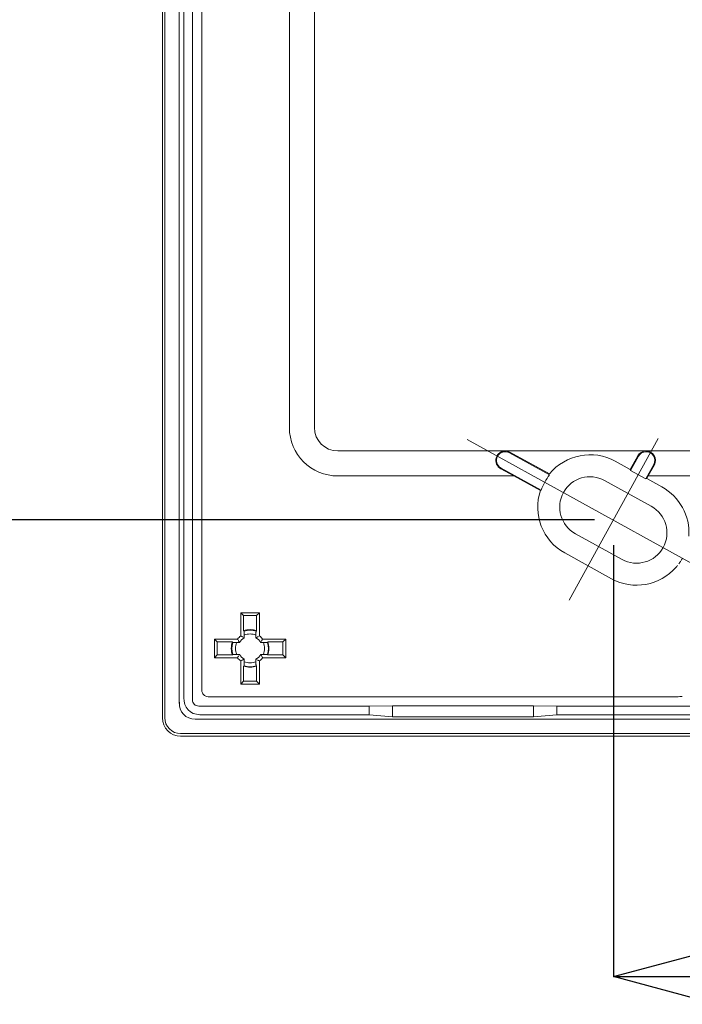
# Model space of a CAD drawing. Units: millimetres. Extents: x 314243 to 336823, y 34263 to 59343.
# Drawn here: x 319045 to 322246, y 43959 to 48712 of the extents above; entities that cross this region are included whole.
import ezdxf

# ---------------------------------------------------------------- set-up
doc = ezdxf.new("R2010")
doc.units = ezdxf.units.MM
doc.layers.add('電気錠制御盤\u3000（株）アート', color=40, linetype='Continuous')
doc.styles.get("Standard").update_dxf_attribs({"font": 'txt.shx', "bigfont": 'extfont2.shx'})
doc.dimstyles.get("Standard").update_dxf_attribs({"dimtxt": 0.18, "dimasz": 0.18, "dimexe": 0.18, "dimexo": 0.0625, "dimgap": 0.09, "dimtad": 0, "dimtih": 1, "dimtoh": 1, "dimdec": 4, "dimzin": 0, "dimdsep": 46, "dimtxsty": 'Standard', "dimcen": 0.09, "dimadec": 0, "dimazin": 0, "dimtfac": 1, "dimtdec": 4, "dimtofl": 0, "dimtmove": 0, "dimatfit": 3, "dimfxl": 1, "dimtolj": 1, "dimtzin": 0, "dimarcsym": 0})

# ---------------------------------------------------------------- blocks, each defined once
blk = doc.blocks.new('_OPEN30')
at = {"color": 0, "linetype": 'ByBlock'}
for p, q in [((-1, 0.267949), (0, 0)), ((0, 0), (-1, -0.267949)), ((0, 0), (-1, 0))]:
    blk.add_line(p, q, dxfattribs=at)
blk = doc.blocks.new('*D967')
at = {"layer": 'DEFPOINTS', "color": 0, "linetype": 'Continuous'}
for p in [(321791.7, 51349), (318827.2, 46297.3), (321821.9, 46297.3)]:
    blk.add_point(p, dxfattribs=at)
at = {"layer": '電気錠制御盤\u3000（株）アート', "color": 0, "linetype": 'Continuous', "lineweight": -2}
for p, q in [((321791.6, 51349), (318827, 51349)), ((318827.2, 50849), (318827.2, 46797.3)), ((321821.9, 46297.3), (318827, 46297.3))]:
    blk.add_line(p, q, dxfattribs=at)
at = {"layer": '電気錠制御盤\u3000（株）アート', "color": 0, "linetype": 'Continuous', "lineweight": -2, "xscale": 500, "yscale": 500, "zscale": 500}
for p, rotation in [((318827.2, 51349), 90), ((318827.2, 46297.3), 270)]:
    blk.add_blockref('_OPEN30', p, dxfattribs=dict(at, rotation=rotation))
at = {"layer": '電気錠制御盤\u3000（株）アート', "color": 0, "linetype": 'Continuous', "lineweight": 13, "insert": (318577.2, 48823.2), "char_height": 400, "attachment_point": 5, "rotation": 90}
blk.add_mtext('\\A1;83.5', dxfattribs=at)
blk = doc.blocks.new('*D962')
at = {"layer": 'DEFPOINTS', "color": 0, "linetype": 'Continuous'}
for p in [(321912.7, 46176.3), (324695.7, 46176.3), (324695.7, 44093.2)]:
    blk.add_point(p, dxfattribs=at)
at = {"layer": '電気錠制御盤\u3000（株）アート', "color": 0, "linetype": 'Continuous', "lineweight": -2}
for p, q in [((321912.7, 46176.2), (321912.7, 44093)), ((324695.7, 46176.2), (324695.7, 44093)), ((322412.7, 44093.2), (324195.7, 44093.2))]:
    blk.add_line(p, q, dxfattribs=at)
at = {"layer": '電気錠制御盤\u3000（株）アート', "color": 0, "linetype": 'Continuous', "lineweight": -2, "xscale": 500, "yscale": 500, "zscale": 500, "rotation": 180}
blk.add_blockref('_OPEN30', (321912.7, 44093.2), dxfattribs=at)
at = {"layer": '電気錠制御盤\u3000（株）アート', "color": 0, "linetype": 'Continuous', "lineweight": -2, "xscale": 500, "yscale": 500, "zscale": 500}
blk.add_blockref('_OPEN30', (324695.7, 44093.2), dxfattribs=at)
at = {"layer": '電気錠制御盤\u3000（株）アート', "color": 0, "linetype": 'Continuous', "lineweight": 13, "insert": (323304.2, 44343.2), "char_height": 400, "attachment_point": 5}
blk.add_mtext('\\A1;46', dxfattribs=at)

msp = doc.modelspace()

# ---------------------------------------------------------------- linework, layer by layer
at = {"layer": '電気錠制御盤\u3000（株）アート', "color": 7, "linetype": 'Continuous', "lineweight": 13}
for p, q in [((319734.67316, 52304.93831), (319734.67316, 45341.38853)), ((319745.98428, 52304.93831), (319745.98428, 45341.38853)), ((319816.4284, 52234.15883), (319816.4284, 45412.16801)), ((319838.44871, 52212.13852), (319838.44871, 45434.18832)), ((319879.93509, 52217.19289), (319879.93509, 45429.13395)), ((319925.2757, 52171.85228), (319925.2757, 45474.47456)), ((320348.0265, 50902.85096), (320348.0265, 46743.47587)), ((320468.59987, 46743.47587), (320468.59987, 48823.16342)), ((321206.49147, 46686.32264), (322292.59037, 46087.99271)), ((321699.34043, 45910.04315), (322129.45704, 46690.79829)), ((321393.38746, 46630.4027), (320581.67305, 46630.4027)), ((321393.38746, 46630.4027), (321393.38746, 46630.32607)), ((322068.43174, 46630.4027), (321393.38746, 46630.4027)), ((322068.43174, 46630.32607), (322068.43174, 46630.4027)), ((324539.91458, 46630.4027), (322068.43174, 46630.4027)), ((321604.99736, 46514.9743), (321411.11315, 46621.78461)), ((321412.74378, 46624.74453), (321604.147, 46519.30092)), ((321994.79342, 46540.82945), (322031.14362, 46606.81284)), ((322034.10342, 46605.18222), (321996.12271, 46536.23891)), ((321368.97825, 46545.00413), (321432.82851, 46509.8291)), ((321370.38156, 46547.84801), (321564.26578, 46441.03769)), ((321922.1159, 46580.86731), (321994.79342, 46540.82945)), ((321996.12271, 46536.23891), (321994.79342, 46540.82945)), ((322070.05943, 46495.50732), (321996.12271, 46536.23891)), ((322070.05943, 46495.50732), (322108.04014, 46564.45063)), ((322110.74607, 46562.79657), (322081.56632, 46509.8291)), ((320581.67305, 46509.8291), (321432.82852, 46509.8291)), ((321432.82852, 46509.8291), (321560.41043, 46439.54455)), ((322095.94602, 46363.53039), (321870.73454, 46487.59896)), ((322074.36295, 46496.75345), (322070.05943, 46495.50732)), ((322074.36295, 46496.75345), (322081.56632, 46509.8291)), ((322147.22551, 46456.61371), (322074.36295, 46496.75345)), ((322081.56632, 46509.8291), (324526.77999, 46509.8291)), ((321564.26578, 46441.03769), (321560.41043, 46439.54455)), ((321729.40028, 46231.04658), (321954.61176, 46106.97801)), ((321678.1208, 46137.96326), (321903.33239, 46013.89447)), ((320203.54818, 45849.58834), (320112.79823, 45849.58834)), ((320126.84346, 45835.54311), (320112.79823, 45849.58834)), ((320112.79823, 45849.58834), (320112.79823, 45737.66348)), ((320126.84346, 45835.54311), (320189.50295, 45835.54311)), ((320126.84346, 45762.3338), (320126.84346, 45835.54311)), ((320189.50295, 45835.54311), (320203.54818, 45849.58834)), ((320189.50295, 45835.54311), (320189.50295, 45762.3338)), ((320203.54818, 45737.66348), (320203.54818, 45849.58834)), ((320129.38327, 45760.54293), (320126.84346, 45762.3338)), ((320129.69474, 45741.17715), (320129.69474, 45728.52499)), ((320186.65167, 45728.52499), (320186.65167, 45741.17715)), ((320186.96292, 45760.54293), (320189.50295, 45762.3338)), ((319985.7481, 45722.53845), (319985.7481, 45631.78849)), ((320097.67319, 45722.53845), (319985.7481, 45722.53845)), ((319999.79334, 45708.49321), (319985.7481, 45722.53845)), ((319999.79334, 45645.83372), (319999.79334, 45708.49321)), ((319999.79334, 45708.49321), (320073.00264, 45708.49321)), ((320074.79351, 45705.95318), (320073.00264, 45708.49321)), ((320106.81168, 45705.64193), (320094.15929, 45705.64193)), ((320222.18689, 45705.64193), (320209.53473, 45705.64193)), ((320330.59808, 45722.53845), (320218.67321, 45722.53845)), ((320241.55267, 45705.95318), (320243.34354, 45708.49321)), ((320243.34354, 45708.49321), (320316.55285, 45708.49321)), ((320316.55285, 45708.49321), (320330.59808, 45722.53845)), ((320316.55285, 45708.49321), (320316.55285, 45645.83372)), ((320330.59808, 45631.78849), (320330.59808, 45722.53845)), ((319999.79334, 45645.83372), (319985.7481, 45631.78849)), ((319985.7481, 45631.78849), (320097.67319, 45631.78849)), ((320073.00264, 45645.83372), (319999.79334, 45645.83372)), ((320074.79351, 45648.37353), (320073.00264, 45645.83372)), ((320094.15929, 45648.68501), (320106.81168, 45648.68501)), ((320209.53473, 45648.68501), (320222.18689, 45648.68501)), ((320218.67321, 45631.78849), (320330.59808, 45631.78849)), ((320241.55267, 45648.37353), (320243.34354, 45645.83372)), ((320316.55285, 45645.83372), (320243.34354, 45645.83372)), ((320316.55285, 45645.83372), (320330.59808, 45631.78849)), ((320112.79823, 45616.66346), (320112.79823, 45504.73837)), ((320129.38327, 45593.78377), (320126.84346, 45591.9929)), ((320126.84346, 45518.7836), (320126.84346, 45591.9929)), ((320129.69474, 45625.80194), (320129.69474, 45613.14956)), ((320186.65167, 45613.14956), (320186.65167, 45625.80194)), ((320186.96292, 45593.78377), (320189.50295, 45591.9929)), ((320189.50295, 45591.9929), (320189.50295, 45518.7836)), ((320203.54818, 45504.73837), (320203.54818, 45616.66346)), ((320126.84346, 45518.7836), (320112.79823, 45504.73837)), ((320112.79823, 45504.73837), (320203.54818, 45504.73837)), ((320189.50295, 45518.7836), (320126.84346, 45518.7836)), ((320189.50295, 45518.7836), (320203.54818, 45504.73837)), ((319955.48429, 45444.26596), (322215.69654, 45444.26596)), ((319910.14368, 45398.92536), (320732.92313, 45398.92536)), ((320732.92313, 45398.92536), (320845.81781, 45400.51068)), ((320732.92313, 45398.92536), (320732.92313, 45357.43897)), ((321527.5286, 45400.51068), (320845.81781, 45400.51068)), ((320845.81781, 45400.51068), (320845.81781, 45346.4287)), ((321527.5286, 45346.4287), (321527.5286, 45400.51068)), ((321527.5286, 45400.51068), (321640.42317, 45398.92536)), ((321640.42317, 45398.92536), (324967.92315, 45398.92536)), ((321640.42317, 45357.43897), (321640.42317, 45398.92536)), ((319915.19806, 45357.43897), (320732.92313, 45357.43897)), ((320845.81781, 45346.4287), (320732.92313, 45357.43897)), ((320845.81781, 45346.4287), (321527.5286, 45346.4287)), ((321640.42317, 45357.43897), (321527.5286, 45346.4287)), ((321640.42317, 45357.43897), (324967.92315, 45357.43897)), ((319893.17775, 45335.41866), (326715.16856, 45335.41866)), ((319822.39827, 45266.09719), (326785.94805, 45266.09719)), ((319822.39827, 45253.66342), (326785.94805, 45253.66342))]:
    msp.add_line(p, q, dxfattribs=at)
for points in [[(322240.11417, 46101.69894), (322240.52031, 46102.35065), (322240.91388, 46102.9828), (322241.29486, 46103.59539), (322241.66325, 46104.18841), (322242.01907, 46104.76186), (322242.3623, 46105.31575), (322242.69295, 46105.85008), (322243.01101, 46106.36484), (322243.3165, 46106.86004), (322243.6094, 46107.33567), (322243.88972, 46107.79174), (322244.15746, 46108.22825), (322244.41261, 46108.64518), (322244.65519, 46109.04256), (322244.88518, 46109.42037), (322245.10258, 46109.77862), (322245.30741, 46110.1173), (322245.49965, 46110.43642), (322245.67931, 46110.73597), (322245.84639, 46111.01596)], [(322215.69656, 46069.08509), (322216.05201, 46069.49303), (322216.4065, 46069.9011), (322216.76002, 46070.3093), (322217.11256, 46070.71763), (322217.46415, 46071.12609), (322217.81476, 46071.53468), (322218.16441, 46071.9434), (322218.5131, 46072.35225), (322218.86081, 46072.76122), (322219.20756, 46073.17033), (322219.55334, 46073.57957), (322219.89816, 46073.98894), (322220.242, 46074.39844), (322220.58489, 46074.80807), (322220.9268, 46075.21783), (322221.26775, 46075.62772), (322221.60773, 46076.03775), (322221.94674, 46076.4479), (322222.28479, 46076.85818), (322222.62187, 46077.26859)], [(322229.01058, 46085.53074), (322229.32151, 46085.96023), (322229.64477, 46086.40884), (322229.98036, 46086.87657), (322230.32828, 46087.36342), (322230.68852, 46087.86939), (322231.06109, 46088.39448), (322231.44599, 46088.93869), (322231.84322, 46089.50202), (322232.25278, 46090.08447), (322232.67467, 46090.68604), (322233.10888, 46091.30673), (322233.55542, 46091.94654), (322234.01429, 46092.60547), (322234.48549, 46093.28351), (322234.96901, 46093.98068), (322235.46487, 46094.69697), (322235.97305, 46095.43238), (322236.49356, 46096.1869), (322237.02639, 46096.96055), (322237.57156, 46097.75331)], [(320112.79816, 45737.66342), (320112.88463, 45737.62017), (320112.9711, 45737.5769), (320113.05757, 45737.53361), (320113.14404, 45737.49029), (320113.23051, 45737.44696), (320113.31698, 45737.40359), (320113.40345, 45737.36021), (320113.48992, 45737.3168), (320113.57639, 45737.27337), (320113.66285, 45737.22991), (320113.74932, 45737.18643), (320113.83579, 45737.14293), (320113.92226, 45737.09941), (320114.00873, 45737.05586), (320114.0952, 45737.01229), (320114.18167, 45736.9687), (320114.26814, 45736.92508), (320114.35461, 45736.88144), (320114.44108, 45736.83778), (320114.52755, 45736.79409)], [(320115.39225, 45736.35216), (320115.77396, 45736.15684), (320116.15568, 45735.96104), (320116.53739, 45735.76477), (320116.9191, 45735.56803), (320117.30081, 45735.37081), (320117.68253, 45735.17312), (320118.06424, 45734.97495), (320118.44595, 45734.77631), (320118.82766, 45734.57719), (320119.20938, 45734.3776), (320119.59109, 45734.17754), (320119.9728, 45733.977), (320120.35451, 45733.77599), (320120.73622, 45733.5745), (320121.11794, 45733.37254), (320121.49965, 45733.17011), (320121.88136, 45732.9672), (320122.26307, 45732.76381), (320122.64478, 45732.55996), (320123.02649, 45732.35562)], [(320126.84359, 45730.17758), (320126.91399, 45730.1374), (320126.98439, 45730.09719), (320127.05479, 45730.05697), (320127.12519, 45730.01672), (320127.19559, 45729.97644), (320127.26599, 45729.93614), (320127.3364, 45729.89583), (320127.4068, 45729.85548), (320127.4772, 45729.81512), (320127.5476, 45729.77473), (320127.618, 45729.73432), (320127.6884, 45729.69389), (320127.7588, 45729.65343), (320127.8292, 45729.61295), (320127.89961, 45729.57245), (320127.97001, 45729.53192), (320128.04041, 45729.49138), (320128.11081, 45729.45081), (320128.18121, 45729.41021), (320128.25161, 45729.3696)], [(320128.95562, 45728.95843), (320128.98026, 45728.94404), (320129.00489, 45728.92965), (320129.02953, 45728.91525), (320129.05416, 45728.90086), (320129.0788, 45728.88646), (320129.10343, 45728.87205), (320129.12807, 45728.85765), (320129.1527, 45728.84324), (320129.17734, 45728.82882), (320129.20197, 45728.81441), (320129.2266, 45728.79999), (320129.25124, 45728.78557), (320129.27587, 45728.77114), (320129.30051, 45728.75671), (320129.32514, 45728.74228), (320129.34978, 45728.72785), (320129.37441, 45728.71341), (320129.39905, 45728.69897), (320129.42368, 45728.68453), (320129.44831, 45728.67008)], [(320129.69466, 45741.17721), (320129.69466, 45743.63271), (320129.69451, 45744.12341), (320129.69407, 45744.61332), (320129.69333, 45745.10244), (320129.6923, 45745.59077), (320129.69097, 45746.07831), (320129.68934, 45746.56506), (320129.68742, 45747.05102), (320129.6852, 45747.53618), (320129.68269, 45748.02056), (320129.67989, 45748.50414), (320129.67651, 45748.99972), (320129.6723, 45749.52008), (320129.66724, 45750.06521), (320129.66135, 45750.63512), (320129.65462, 45751.22981), (320129.64705, 45751.84928), (320129.63864, 45752.49353), (320129.62938, 45753.16255), (320129.61929, 45753.85635), (320129.60836, 45754.57493), (320129.59717, 45755.28061), (320129.58629, 45755.93572), (320129.57571, 45756.54024), (320129.56546, 45757.09419), (320129.55551, 45757.59756), (320129.54587, 45758.05036), (320129.53655, 45758.45258), (320129.52754, 45758.80422), (320129.51884, 45759.10528), (320129.51045, 45759.35577), (320129.5022, 45759.57001), (320129.49392, 45759.76235), (320129.4856, 45759.93278), (320129.47724, 45760.0813), (320129.46884, 45760.20791), (320129.46041, 45760.31262), (320129.45195, 45760.39542), (320129.44345, 45760.45631), (320129.43491, 45760.4953), (320129.42634, 45760.51237), (320129.38338, 45760.54299)], [(320186.96293, 45760.54299), (320186.92004, 45760.51242), (320186.91148, 45760.49525), (320186.90295, 45760.45595), (320186.89445, 45760.39453), (320186.88598, 45760.31099), (320186.87754, 45760.20532), (320186.86914, 45760.07753), (320186.86076, 45759.92762), (320186.85242, 45759.75559), (320186.8441, 45759.56143), (320186.83582, 45759.34515), (320186.8274, 45759.09298), (320186.81869, 45758.79116), (320186.80967, 45758.43969), (320186.80036, 45758.03857), (320186.79074, 45757.58779), (320186.78083, 45757.08736), (320186.77061, 45756.53728), (320186.7601, 45755.93754), (320186.74928, 45755.28815), (320186.73817, 45754.58911), (320186.72732, 45753.87701), (320186.71729, 45753.18842), (320186.70809, 45752.52336), (320186.69971, 45751.88182), (320186.69216, 45751.26381), (320186.68543, 45750.66931), (320186.67952, 45750.09834), (320186.67444, 45749.55089), (320186.67019, 45749.02696), (320186.66675, 45748.52656), (320186.66389, 45748.03782), (320186.66132, 45747.54888), (320186.65905, 45747.05974), (320186.65709, 45746.57041), (320186.65543, 45746.08088), (320186.65407, 45745.59115), (320186.65301, 45745.10123), (320186.65226, 45744.61111), (320186.6518, 45744.12079), (320186.65165, 45743.63028), (320186.65165, 45741.17721)], [(320186.65165, 45728.525), (320186.7188, 45728.56453), (320186.78595, 45728.60404), (320186.8531, 45728.64353), (320186.92024, 45728.683), (320186.98739, 45728.72245), (320187.05454, 45728.76187), (320187.12169, 45728.80127), (320187.18883, 45728.84064), (320187.25598, 45728.88), (320187.32313, 45728.91933), (320187.39027, 45728.95863), (320187.45742, 45728.99792), (320187.52457, 45729.03718), (320187.59172, 45729.07642), (320187.65886, 45729.11564), (320187.72601, 45729.15483), (320187.79316, 45729.194), (320187.86031, 45729.23315), (320187.92745, 45729.27227), (320187.9946, 45729.31138)], [(320188.66608, 45729.69802), (320188.69396, 45729.71408), (320188.72185, 45729.73013), (320188.74974, 45729.74618), (320188.77763, 45729.76222), (320188.80552, 45729.77826), (320188.83341, 45729.7943), (320188.86129, 45729.81034), (320188.88918, 45729.82637), (320188.91707, 45729.8424), (320188.94496, 45729.85842), (320188.97285, 45729.87444), (320189.00074, 45729.89045), (320189.02863, 45729.90647), (320189.05651, 45729.92248), (320189.0844, 45729.93848), (320189.11229, 45729.95448), (320189.14018, 45729.97048), (320189.16807, 45729.98647), (320189.19596, 45730.00246), (320189.22384, 45730.01845)], [(320189.50273, 45730.17758), (320189.57314, 45730.21775), (320189.64356, 45730.25789), (320189.71397, 45730.29802), (320189.78439, 45730.33812), (320189.8548, 45730.37819), (320189.92522, 45730.41825), (320189.99563, 45730.45828), (320190.06605, 45730.49828), (320190.13646, 45730.53827), (320190.20688, 45730.57823), (320190.27729, 45730.61817), (320190.34771, 45730.65809), (320190.41812, 45730.69798), (320190.48854, 45730.73785), (320190.55895, 45730.7777), (320190.62937, 45730.81752), (320190.69978, 45730.85733), (320190.7702, 45730.89711), (320190.84061, 45730.93686), (320190.91103, 45730.9766)], [(320191.61518, 45731.36955), (320191.89684, 45731.52656), (320192.1785, 45731.68324), (320192.46016, 45731.83957), (320192.74182, 45731.99557), (320193.02348, 45732.15122), (320193.30514, 45732.30654), (320193.5868, 45732.46152), (320193.86847, 45732.61615), (320194.15013, 45732.77045), (320194.43179, 45732.92441), (320194.71345, 45733.07803), (320194.99511, 45733.23131), (320195.27677, 45733.38425), (320195.55843, 45733.53686), (320195.84009, 45733.68912), (320196.12176, 45733.84104), (320196.40342, 45733.99263), (320196.68508, 45734.14387), (320196.96674, 45734.29478), (320197.2484, 45734.44535)], [(320200.06503, 45735.89604), (320200.18113, 45735.95582), (320200.29724, 45736.01555), (320200.41334, 45736.07523), (320200.52944, 45736.13487), (320200.64555, 45736.19446), (320200.76165, 45736.25401), (320200.87776, 45736.31351), (320200.99386, 45736.37297), (320201.10997, 45736.43238), (320201.22607, 45736.49175), (320201.34217, 45736.55107), (320201.45828, 45736.61034), (320201.57438, 45736.66957), (320201.69049, 45736.72876), (320201.80659, 45736.78789), (320201.9227, 45736.84698), (320202.0388, 45736.90603), (320202.1549, 45736.96503), (320202.27101, 45737.02399), (320202.38711, 45737.0829)], [(320074.79359, 45705.9532), (320074.82416, 45705.91031), (320074.84133, 45705.90174), (320074.88063, 45705.89321), (320074.94205, 45705.88471), (320075.02559, 45705.87624), (320075.13126, 45705.86781), (320075.25904, 45705.8594), (320075.40896, 45705.85102), (320075.58099, 45705.84268), (320075.77515, 45705.83437), (320075.99143, 45705.82608), (320076.24359, 45705.81767), (320076.54541, 45705.80895), (320076.89688, 45705.79993), (320077.29801, 45705.79062), (320077.74879, 45705.781), (320078.24922, 45705.77109), (320078.7993, 45705.76087), (320079.39904, 45705.75036), (320080.04842, 45705.73955), (320080.74746, 45705.72843), (320081.45957, 45705.71758), (320082.14815, 45705.70756), (320082.81321, 45705.69835), (320083.45475, 45705.68998), (320084.07277, 45705.68242), (320084.66726, 45705.67569), (320085.23823, 45705.66979), (320085.78568, 45705.66471), (320086.30961, 45705.66045), (320086.81002, 45705.65702), (320087.29876, 45705.65415), (320087.7877, 45705.65158), (320088.27683, 45705.64932), (320088.76617, 45705.64735), (320089.2557, 45705.64569), (320089.74542, 45705.64433), (320090.23535, 45705.64328), (320090.72547, 45705.64252), (320091.21578, 45705.64207), (320091.7063, 45705.64192), (320094.15937, 45705.64192)], [(320099.44054, 45719.05529), (320099.38076, 45719.17139), (320099.32103, 45719.2875), (320099.26134, 45719.4036), (320099.20171, 45719.51971), (320099.14211, 45719.63581), (320099.08256, 45719.75192), (320099.02306, 45719.86802), (320098.9636, 45719.98412), (320098.90419, 45720.10023), (320098.84483, 45720.21633), (320098.78551, 45720.33244), (320098.72623, 45720.44854), (320098.667, 45720.56464), (320098.60782, 45720.68075), (320098.54868, 45720.79685), (320098.48959, 45720.91296), (320098.43054, 45721.02906), (320098.37154, 45721.14517), (320098.31259, 45721.26127), (320098.25368, 45721.37737)], [(320103.96702, 45710.60544), (320103.81001, 45710.8871), (320103.65334, 45711.16876), (320103.497, 45711.45042), (320103.34101, 45711.73208), (320103.18535, 45712.01375), (320103.03004, 45712.29541), (320102.87506, 45712.57707), (320102.72042, 45712.85873), (320102.56612, 45713.14039), (320102.41216, 45713.42205), (320102.25854, 45713.70371), (320102.10526, 45713.98537), (320101.95232, 45714.26703), (320101.79972, 45714.5487), (320101.64746, 45714.83036), (320101.49553, 45715.11202), (320101.34395, 45715.39368), (320101.1927, 45715.67534), (320101.04179, 45715.957), (320100.89123, 45716.23866)], [(320105.15899, 45708.49299), (320105.11883, 45708.5634), (320105.07868, 45708.63382), (320105.03856, 45708.70423), (320104.99846, 45708.77465), (320104.95838, 45708.84506), (320104.91833, 45708.91548), (320104.8783, 45708.98589), (320104.83829, 45709.05631), (320104.79831, 45709.12672), (320104.75834, 45709.19714), (320104.71841, 45709.26755), (320104.67849, 45709.33797), (320104.6386, 45709.40839), (320104.59872, 45709.4788), (320104.55888, 45709.54922), (320104.51905, 45709.61963), (320104.47925, 45709.69005), (320104.43947, 45709.76046), (320104.39971, 45709.83088), (320104.35998, 45709.90129)], [(320105.63856, 45707.65634), (320105.6225, 45707.68423), (320105.60645, 45707.71212), (320105.5904, 45707.74), (320105.57435, 45707.76789), (320105.55831, 45707.79578), (320105.54227, 45707.82367), (320105.52624, 45707.85156), (320105.51021, 45707.87945), (320105.49418, 45707.90733), (320105.47816, 45707.93522), (320105.46214, 45707.96311), (320105.44612, 45707.991), (320105.43011, 45708.01889), (320105.4141, 45708.04678), (320105.39809, 45708.07466), (320105.38209, 45708.10255), (320105.3661, 45708.13044), (320105.3501, 45708.15833), (320105.33411, 45708.18622), (320105.31812, 45708.21411)], [(320106.81158, 45705.64192), (320106.77204, 45705.70906), (320106.73253, 45705.77621), (320106.69304, 45705.84336), (320106.65357, 45705.91051), (320106.61413, 45705.97765), (320106.57471, 45706.0448), (320106.53531, 45706.11195), (320106.49593, 45706.1791), (320106.45658, 45706.24624), (320106.41725, 45706.31339), (320106.37794, 45706.38054), (320106.33866, 45706.44768), (320106.29939, 45706.51483), (320106.26016, 45706.58198), (320106.22094, 45706.64913), (320106.18175, 45706.71627), (320106.14257, 45706.78342), (320106.10343, 45706.85057), (320106.0643, 45706.91772), (320106.0252, 45706.98486)], [(320209.96817, 45706.38095), (320209.95378, 45706.35632), (320209.93939, 45706.33168), (320209.92499, 45706.30705), (320209.91059, 45706.28241), (320209.89619, 45706.25778), (320209.88179, 45706.23314), (320209.86738, 45706.20851), (320209.85297, 45706.18387), (320209.83856, 45706.15924), (320209.82414, 45706.13461), (320209.80973, 45706.10997), (320209.7953, 45706.08534), (320209.78088, 45706.0607), (320209.76645, 45706.03607), (320209.75202, 45706.01143), (320209.73759, 45705.9868), (320209.72315, 45705.96216), (320209.70871, 45705.93753), (320209.69427, 45705.9129), (320209.67982, 45705.88826)], [(320211.18732, 45708.49299), (320211.14714, 45708.42259), (320211.10693, 45708.35219), (320211.0667, 45708.28179), (320211.02645, 45708.21138), (320210.98618, 45708.14098), (320210.94588, 45708.07058), (320210.90556, 45708.00018), (320210.86522, 45707.92978), (320210.82486, 45707.85938), (320210.78447, 45707.78898), (320210.74406, 45707.71857), (320210.70362, 45707.64817), (320210.66317, 45707.57777), (320210.62269, 45707.50737), (320210.58219, 45707.43697), (320210.54166, 45707.36657), (320210.50111, 45707.29617), (320210.46054, 45707.22577), (320210.41995, 45707.15536), (320210.37933, 45707.08496)], [(320217.3619, 45719.94433), (320217.16658, 45719.56261), (320216.97078, 45719.1809), (320216.77451, 45718.79919), (320216.57777, 45718.41747), (320216.38055, 45718.03576), (320216.18286, 45717.65405), (320215.98469, 45717.27234), (320215.78605, 45716.89062), (320215.58693, 45716.50891), (320215.38734, 45716.1272), (320215.18728, 45715.74549), (320214.98674, 45715.36378), (320214.78573, 45714.98206), (320214.58424, 45714.60035), (320214.38228, 45714.21864), (320214.17984, 45713.83693), (320213.97693, 45713.45522), (320213.77355, 45713.0735), (320213.56969, 45712.69179), (320213.36536, 45712.31008)], [(320218.67316, 45722.53842), (320218.62991, 45722.45195), (320218.58664, 45722.36548), (320218.54335, 45722.27901), (320218.50003, 45722.19254), (320218.45669, 45722.10607), (320218.41333, 45722.0196), (320218.36994, 45721.93313), (320218.32654, 45721.84666), (320218.2831, 45721.76019), (320218.23965, 45721.67372), (320218.19617, 45721.58725), (320218.15267, 45721.50078), (320218.10915, 45721.41431), (320218.0656, 45721.32784), (320218.02203, 45721.24137), (320217.97843, 45721.1549), (320217.93482, 45721.06843), (320217.89118, 45720.98196), (320217.84751, 45720.89549), (320217.80383, 45720.80902)], [(320222.18695, 45705.64192), (320224.64244, 45705.64192), (320225.13315, 45705.64206), (320225.62306, 45705.64251), (320226.11218, 45705.64325), (320226.60051, 45705.64428), (320227.08805, 45705.64561), (320227.5748, 45705.64723), (320228.06076, 45705.64915), (320228.54592, 45705.65137), (320229.0303, 45705.65388), (320229.51388, 45705.65669), (320230.00946, 45705.66006), (320230.52981, 45705.66428), (320231.07495, 45705.66933), (320231.64486, 45705.67522), (320232.23955, 45705.68196), (320232.85902, 45705.68953), (320233.50326, 45705.69794), (320234.17229, 45705.70719), (320234.86609, 45705.71728), (320235.58467, 45705.72821), (320236.29035, 45705.73941), (320236.94545, 45705.75029), (320237.54998, 45705.76086), (320238.10393, 45705.77112), (320238.6073, 45705.78107), (320239.0601, 45705.7907), (320239.46232, 45705.80002), (320239.81396, 45705.80904), (320240.11502, 45705.81774), (320240.36551, 45705.82612), (320240.57975, 45705.83437), (320240.77209, 45705.84266), (320240.94252, 45705.85098), (320241.09104, 45705.85934), (320241.21765, 45705.86773), (320241.32236, 45705.87616), (320241.40516, 45705.88463), (320241.46605, 45705.89313), (320241.50503, 45705.90167), (320241.52211, 45705.91024), (320241.55272, 45705.9532)], [(320094.15937, 45648.68492), (320091.70387, 45648.68492), (320091.21317, 45648.68477), (320090.72325, 45648.68433), (320090.23413, 45648.68359), (320089.7458, 45648.68256), (320089.25826, 45648.68123), (320088.77151, 45648.6796), (320088.28556, 45648.67768), (320087.80039, 45648.67547), (320087.31602, 45648.67296), (320086.83243, 45648.67015), (320086.33685, 45648.66677), (320085.8165, 45648.66256), (320085.27137, 45648.65751), (320084.70145, 45648.65161), (320084.10676, 45648.64488), (320083.4873, 45648.63731), (320082.84305, 45648.6289), (320082.17403, 45648.61965), (320081.48022, 45648.60956), (320080.76164, 45648.59862), (320080.05596, 45648.58743), (320079.40086, 45648.57655), (320078.79633, 45648.56598), (320078.24238, 45648.55572), (320077.73901, 45648.54577), (320077.28622, 45648.53614), (320076.884, 45648.52681), (320076.53236, 45648.5178), (320076.23129, 45648.5091), (320075.98081, 45648.50071), (320075.76656, 45648.49246), (320075.57423, 45648.48418), (320075.4038, 45648.47586), (320075.25528, 45648.4675), (320075.12866, 45648.45911), (320075.02395, 45648.45068), (320074.94116, 45648.44221), (320074.88026, 45648.43371), (320074.84128, 45648.42517), (320074.8242, 45648.4166), (320074.79359, 45648.37364)], [(320097.67316, 45631.78842), (320097.7164, 45631.87489), (320097.75967, 45631.96136), (320097.80297, 45632.04783), (320097.84628, 45632.1343), (320097.88962, 45632.22077), (320097.93298, 45632.30724), (320097.97637, 45632.39371), (320098.01978, 45632.48018), (320098.06321, 45632.56665), (320098.10666, 45632.65312), (320098.15014, 45632.73959), (320098.19364, 45632.82606), (320098.23717, 45632.91253), (320098.28071, 45632.999), (320098.32429, 45633.08547), (320098.36788, 45633.17194), (320098.4115, 45633.25841), (320098.45514, 45633.34488), (320098.4988, 45633.43135), (320098.54249, 45633.51782)], [(320098.98441, 45634.38251), (320099.17973, 45634.76423), (320099.37553, 45635.14594), (320099.5718, 45635.52765), (320099.76855, 45635.90936), (320099.96576, 45636.29108), (320100.16346, 45636.67279), (320100.36162, 45637.0545), (320100.56027, 45637.43621), (320100.75938, 45637.81793), (320100.95897, 45638.19964), (320101.15904, 45638.58135), (320101.35957, 45638.96306), (320101.56059, 45639.34477), (320101.76207, 45639.72649), (320101.96403, 45640.1082), (320102.16647, 45640.48991), (320102.36938, 45640.87162), (320102.57276, 45641.25333), (320102.77662, 45641.63504), (320102.98095, 45642.01676)], [(320105.15899, 45645.83385), (320105.19918, 45645.90425), (320105.23938, 45645.97465), (320105.27961, 45646.04505), (320105.31986, 45646.11545), (320105.36013, 45646.18586), (320105.40043, 45646.25626), (320105.44075, 45646.32666), (320105.48109, 45646.39706), (320105.52146, 45646.46746), (320105.56185, 45646.53786), (320105.60226, 45646.60826), (320105.64269, 45646.67866), (320105.68315, 45646.74907), (320105.72363, 45646.81947), (320105.76413, 45646.88987), (320105.80465, 45646.96027), (320105.8452, 45647.03067), (320105.88577, 45647.10107), (320105.92636, 45647.17147), (320105.96698, 45647.24188)], [(320106.37815, 45647.94589), (320106.39253, 45647.97052), (320106.40693, 45647.99516), (320106.42132, 45648.01979), (320106.43572, 45648.04443), (320106.45012, 45648.06906), (320106.46452, 45648.09369), (320106.47893, 45648.11833), (320106.49334, 45648.14296), (320106.50775, 45648.1676), (320106.52217, 45648.19223), (320106.53659, 45648.21687), (320106.55101, 45648.2415), (320106.56543, 45648.26614), (320106.57986, 45648.29077), (320106.59429, 45648.3154), (320106.60873, 45648.34004), (320106.62316, 45648.36467), (320106.6376, 45648.38931), (320106.65205, 45648.41394), (320106.66649, 45648.43858)], [(320209.53473, 45648.68492), (320209.57427, 45648.61777), (320209.61378, 45648.55063), (320209.65327, 45648.48348), (320209.69274, 45648.41633), (320209.73218, 45648.34919), (320209.77161, 45648.28204), (320209.811, 45648.21489), (320209.85038, 45648.14774), (320209.88973, 45648.0806), (320209.92906, 45648.01345), (320209.96837, 45647.9463), (320210.00766, 45647.87915), (320210.04692, 45647.81201), (320210.08616, 45647.74486), (320210.12537, 45647.67771), (320210.16457, 45647.61056), (320210.20374, 45647.54342), (320210.24289, 45647.47627), (320210.28201, 45647.40912), (320210.32111, 45647.34197)], [(320210.70776, 45646.6705), (320210.72381, 45646.64261), (320210.73987, 45646.61472), (320210.75591, 45646.58683), (320210.77196, 45646.55895), (320210.788, 45646.53106), (320210.80404, 45646.50317), (320210.82007, 45646.47528), (320210.83611, 45646.44739), (320210.85213, 45646.4195), (320210.86816, 45646.39162), (320210.88418, 45646.36373), (320210.90019, 45646.33584), (320210.9162, 45646.30795), (320210.93221, 45646.28006), (320210.94822, 45646.25217), (320210.96422, 45646.22429), (320210.98022, 45646.1964), (320210.99621, 45646.16851), (320211.0122, 45646.14062), (320211.02819, 45646.11273)], [(320211.18732, 45645.83385), (320211.22749, 45645.76343), (320211.26763, 45645.69302), (320211.30775, 45645.6226), (320211.34785, 45645.55219), (320211.38793, 45645.48177), (320211.42798, 45645.41136), (320211.46801, 45645.34094), (320211.50802, 45645.27053), (320211.54801, 45645.20011), (320211.58797, 45645.1297), (320211.62791, 45645.05928), (320211.66782, 45644.98887), (320211.70772, 45644.91845), (320211.74759, 45644.84804), (320211.78744, 45644.77762), (320211.82726, 45644.70721), (320211.86706, 45644.63679), (320211.90684, 45644.56638), (320211.9466, 45644.49596), (320211.98633, 45644.42555)], [(320212.37929, 45643.7214), (320212.5363, 45643.43974), (320212.69298, 45643.15808), (320212.84931, 45642.87641), (320213.0053, 45642.59475), (320213.16096, 45642.31309), (320213.31628, 45642.03143), (320213.47125, 45641.74977), (320213.62589, 45641.46811), (320213.78019, 45641.18645), (320213.93415, 45640.90479), (320214.08777, 45640.62313), (320214.24105, 45640.34147), (320214.39399, 45640.0598), (320214.54659, 45639.77814), (320214.69886, 45639.49648), (320214.85078, 45639.21482), (320215.00237, 45638.93316), (320215.15361, 45638.6515), (320215.30452, 45638.36984), (320215.45509, 45638.08817)], [(320216.90578, 45635.27155), (320216.96555, 45635.15544), (320217.02528, 45635.03934), (320217.08497, 45634.92324), (320217.14461, 45634.80713), (320217.2042, 45634.69103), (320217.26375, 45634.57492), (320217.32325, 45634.45882), (320217.38271, 45634.34271), (320217.44212, 45634.22661), (320217.50149, 45634.11051), (320217.56081, 45633.9944), (320217.62008, 45633.8783), (320217.67931, 45633.76219), (320217.73849, 45633.64609), (320217.79763, 45633.52998), (320217.85672, 45633.41388), (320217.91577, 45633.29778), (320217.97477, 45633.18167), (320218.03372, 45633.06557), (320218.09263, 45632.94946)], [(320241.55272, 45648.37364), (320241.52216, 45648.41653), (320241.50498, 45648.42509), (320241.46569, 45648.43362), (320241.40427, 45648.44212), (320241.32072, 45648.45059), (320241.21506, 45648.45903), (320241.08727, 45648.46744), (320240.93736, 45648.47581), (320240.76532, 45648.48416), (320240.57117, 45648.49247), (320240.35489, 45648.50075), (320240.10272, 45648.50917), (320239.8009, 45648.51789), (320239.44943, 45648.5269), (320239.0483, 45648.53622), (320238.59753, 45648.54583), (320238.0971, 45648.55575), (320237.54701, 45648.56596), (320236.94728, 45648.57648), (320236.29789, 45648.58729), (320235.59885, 45648.5984), (320234.88674, 45648.60926), (320234.19816, 45648.61928), (320233.5331, 45648.62848), (320232.89156, 45648.63686), (320232.27354, 45648.64442), (320231.67905, 45648.65115), (320231.10808, 45648.65705), (320230.56063, 45648.66213), (320230.0367, 45648.66639), (320229.5363, 45648.66982), (320229.04756, 45648.67269), (320228.55862, 45648.67526), (320228.06948, 45648.67752), (320227.58015, 45648.67949), (320227.09062, 45648.68115), (320226.60089, 45648.68251), (320226.11097, 45648.68356), (320225.62085, 45648.68432), (320225.13053, 45648.68477), (320224.64001, 45648.68492), (320222.18695, 45648.68492)], [(320116.28129, 45618.4308), (320116.16518, 45618.37102), (320116.04908, 45618.31129), (320115.93297, 45618.25161), (320115.81687, 45618.19197), (320115.70076, 45618.13237), (320115.58466, 45618.07283), (320115.46856, 45618.01332), (320115.35245, 45617.95387), (320115.23635, 45617.89446), (320115.12024, 45617.83509), (320115.00414, 45617.77577), (320114.88804, 45617.71649), (320114.77193, 45617.65727), (320114.65583, 45617.59808), (320114.53972, 45617.53895), (320114.42362, 45617.47985), (320114.30751, 45617.42081), (320114.19141, 45617.36181), (320114.07531, 45617.30285), (320113.9592, 45617.24394)], [(320124.73113, 45622.95729), (320124.44947, 45622.80027), (320124.16781, 45622.6436), (320123.88615, 45622.48727), (320123.60449, 45622.33127), (320123.32283, 45622.17562), (320123.04117, 45622.0203), (320122.75951, 45621.86532), (320122.47785, 45621.71068), (320122.19619, 45621.55639), (320121.91453, 45621.40243), (320121.63286, 45621.24881), (320121.3512, 45621.09553), (320121.06954, 45620.94258), (320120.78788, 45620.78998), (320120.50622, 45620.63772), (320120.22456, 45620.48579), (320119.9429, 45620.33421), (320119.66123, 45620.18296), (320119.37957, 45620.03206), (320119.09791, 45619.88149)], [(320126.84359, 45624.14926), (320126.77317, 45624.10909), (320126.70276, 45624.06894), (320126.63234, 45624.02882), (320126.56193, 45623.98872), (320126.49151, 45623.94865), (320126.4211, 45623.90859), (320126.35068, 45623.86856), (320126.28027, 45623.82855), (320126.20985, 45623.78857), (320126.13944, 45623.74861), (320126.06902, 45623.70867), (320125.99861, 45623.66875), (320125.92819, 45623.62886), (320125.85778, 45623.58899), (320125.78736, 45623.54914), (320125.71695, 45623.50931), (320125.64653, 45623.46951), (320125.57612, 45623.42973), (320125.5057, 45623.38998), (320125.43529, 45623.35024)], [(320127.68024, 45624.62882), (320127.65235, 45624.61276), (320127.62446, 45624.59671), (320127.59657, 45624.58066), (320127.56868, 45624.56462), (320127.5408, 45624.54857), (320127.51291, 45624.53254), (320127.48502, 45624.5165), (320127.45713, 45624.50047), (320127.42924, 45624.48444), (320127.40135, 45624.46842), (320127.37346, 45624.4524), (320127.34558, 45624.43638), (320127.31769, 45624.42037), (320127.2898, 45624.40436), (320127.26191, 45624.38836), (320127.23402, 45624.37236), (320127.20613, 45624.35636), (320127.17825, 45624.34036), (320127.15036, 45624.32437), (320127.12247, 45624.30839)], [(320129.69466, 45625.80184), (320129.62751, 45625.76231), (320129.56036, 45625.72279), (320129.49322, 45625.6833), (320129.42607, 45625.64384), (320129.35892, 45625.60439), (320129.29178, 45625.56497), (320129.22463, 45625.52557), (320129.15748, 45625.48619), (320129.09033, 45625.44684), (320129.02319, 45625.40751), (320128.95604, 45625.3682), (320128.88889, 45625.32892), (320128.82174, 45625.28966), (320128.7546, 45625.25042), (320128.68745, 45625.2112), (320128.6203, 45625.17201), (320128.55315, 45625.13284), (320128.48601, 45625.09369), (320128.41886, 45625.05456), (320128.35171, 45625.01546)], [(320129.38338, 45593.78385), (320129.42627, 45593.81442), (320129.43483, 45593.83159), (320129.44336, 45593.87089), (320129.45186, 45593.93231), (320129.46033, 45594.01585), (320129.46877, 45594.12152), (320129.47718, 45594.24931), (320129.48555, 45594.39922), (320129.4939, 45594.57125), (320129.50221, 45594.76541), (320129.51049, 45594.98169), (320129.51891, 45595.23386), (320129.52762, 45595.53567), (320129.53664, 45595.88715), (320129.54596, 45596.28827), (320129.55557, 45596.73905), (320129.56549, 45597.23948), (320129.5757, 45597.78956), (320129.58621, 45598.3893), (320129.59703, 45599.03869), (320129.60814, 45599.73773), (320129.61899, 45600.44983), (320129.62902, 45601.13842), (320129.63822, 45601.80348), (320129.6466, 45602.44502), (320129.65415, 45603.06303), (320129.66088, 45603.65753), (320129.66679, 45604.2285), (320129.67187, 45604.77595), (320129.67613, 45605.29987), (320129.67956, 45605.80028), (320129.68243, 45606.28902), (320129.685, 45606.77796), (320129.68726, 45607.2671), (320129.68922, 45607.75643), (320129.69088, 45608.24596), (320129.69224, 45608.73569), (320129.6933, 45609.22561), (320129.69406, 45609.71573), (320129.69451, 45610.20605), (320129.69466, 45610.69656), (320129.69466, 45613.14963)], [(320186.65165, 45613.14963), (320186.65165, 45610.69413), (320186.6518, 45610.20343), (320186.65224, 45609.71352), (320186.65298, 45609.22439), (320186.65402, 45608.73606), (320186.65535, 45608.24853), (320186.65697, 45607.76178), (320186.65889, 45607.27582), (320186.66111, 45606.79065), (320186.66362, 45606.30628), (320186.66643, 45605.82269), (320186.6698, 45605.32712), (320186.67401, 45604.80676), (320186.67907, 45604.26163), (320186.68496, 45603.69172), (320186.69169, 45603.09703), (320186.69927, 45602.47756), (320186.70768, 45601.83331), (320186.71693, 45601.16429), (320186.72702, 45600.47049), (320186.73795, 45599.75191), (320186.74915, 45599.04623), (320186.76003, 45598.39112), (320186.7706, 45597.7866), (320186.78086, 45597.23265), (320186.7908, 45596.72927), (320186.80044, 45596.27648), (320186.80976, 45595.87426), (320186.81877, 45595.52262), (320186.82747, 45595.22156), (320186.83586, 45594.97107), (320186.84411, 45594.75683), (320186.8524, 45594.56449), (320186.86072, 45594.39406), (320186.86908, 45594.24554), (320186.87747, 45594.11892), (320186.8859, 45594.01422), (320186.89436, 45593.93142), (320186.90287, 45593.87053), (320186.9114, 45593.83154), (320186.91998, 45593.81447), (320186.96293, 45593.78385)], [(320187.39069, 45625.36841), (320187.36605, 45625.3828), (320187.34142, 45625.39719), (320187.31678, 45625.41158), (320187.29215, 45625.42598), (320187.26752, 45625.44038), (320187.24288, 45625.45479), (320187.21825, 45625.46919), (320187.19361, 45625.4836), (320187.16898, 45625.49802), (320187.14434, 45625.51243), (320187.11971, 45625.52685), (320187.09507, 45625.54127), (320187.07044, 45625.5557), (320187.04581, 45625.57012), (320187.02117, 45625.58456), (320186.99654, 45625.59899), (320186.9719, 45625.61343), (320186.94727, 45625.62787), (320186.92263, 45625.64231), (320186.898, 45625.65675)], [(320189.50273, 45624.14926), (320189.43233, 45624.18944), (320189.36192, 45624.22964), (320189.29152, 45624.26987), (320189.22112, 45624.31012), (320189.15072, 45624.3504), (320189.08032, 45624.39069), (320189.00992, 45624.43101), (320188.93952, 45624.47136), (320188.86912, 45624.51172), (320188.79871, 45624.55211), (320188.72831, 45624.59252), (320188.65791, 45624.63295), (320188.58751, 45624.67341), (320188.51711, 45624.71389), (320188.44671, 45624.75439), (320188.37631, 45624.79491), (320188.3059, 45624.83546), (320188.2355, 45624.87603), (320188.1651, 45624.91663), (320188.0947, 45624.95724)], [(320200.95406, 45617.97468), (320200.57235, 45618.17), (320200.19064, 45618.36579), (320199.80893, 45618.56206), (320199.42721, 45618.75881), (320199.0455, 45618.95603), (320198.66379, 45619.15372), (320198.28207, 45619.35189), (320197.90036, 45619.55053), (320197.51865, 45619.74964), (320197.13694, 45619.94923), (320196.75523, 45620.1493), (320196.37351, 45620.34984), (320195.9918, 45620.55085), (320195.61009, 45620.75234), (320195.22838, 45620.9543), (320194.84667, 45621.15673), (320194.46495, 45621.35964), (320194.08324, 45621.56302), (320193.70153, 45621.76688), (320193.31982, 45621.97121)], [(320203.54816, 45616.66342), (320203.46169, 45616.70667), (320203.37522, 45616.74994), (320203.28875, 45616.79323), (320203.20228, 45616.83654), (320203.11581, 45616.87988), (320203.02934, 45616.92325), (320202.94287, 45616.96663), (320202.8564, 45617.01004), (320202.76993, 45617.05347), (320202.68346, 45617.09693), (320202.59699, 45617.1404), (320202.51052, 45617.18391), (320202.42405, 45617.22743), (320202.33758, 45617.27098), (320202.25111, 45617.31455), (320202.16464, 45617.35814), (320202.07817, 45617.40176), (320201.9917, 45617.4454), (320201.90523, 45617.48906), (320201.81876, 45617.53275)]]:
    msp.add_lwpolyline(points, dxfattribs=at)
for centre, radius, start, end in [((320581.67316, 46743.47592), 233.64676, 180, 270), ((320581.67316, 46743.47592), 113.07332, 180, 270), ((321390.87272, 46584.74734), 45.375, 86.84199056, 241.14970747), ((321390.74738, 46584.81639), 45.58621, 61.14971009, 86.67991575), ((322071.0718, 46584.81639), 45.58621, 93.32008425, 151.14971009), ((322071.00276, 46584.69107), 45.375, 331.14970719, 93.25898321), ((321390.74738, 46584.81639), 42.20691, 61.14971009, 241.14971009), ((321800.06738, 46359.32274), 252.93837, 61.14971009, 140.76675473), ((322071.0718, 46584.81639), 42.20691, 331.14971009, 151.14971009), ((321800.06738, 46359.32274), 249.55906, 141.41270816, 160.88671202), ((321800.06738, 46359.32274), 146.4535, 61.14971009, 241.14971009), ((321800.06738, 46359.32274), 252.72716, 161.49276166, 241.14971009), ((322025.27893, 46235.2541), 252.72716, 356.45007836, 61.14971009), ((322025.27893, 46235.2541), 146.4535, 241.14971009, 61.14971009), ((322025.27893, 46235.2541), 252.72716, 241.14971009, 318.89024127), ((320158.17316, 45677.16342), 75.625, 126.86989765, 143.13010235), ((320158.17316, 45677.16342), 58.7285, 119.00709095, 150.99290905), ((320158.17316, 45677.16342), 90.75, 69.80405625, 110.19594375), ((320158.17316, 45677.16342), 88.21, 70.95093516, 109.04906484), ((320158.17316, 45677.16342), 70.06276, 66.01664423, 113.98335577), ((320158.17316, 45677.16342), 58.7285, 29.00709095, 60.99290905), ((320158.17316, 45677.16342), 75.625, 36.86989765, 53.13010235), ((320158.17316, 45677.16342), 90.75, 159.80405625, 200.19594375), ((320158.17316, 45677.16342), 88.21, 160.95093516, 199.04906484), ((320158.17316, 45677.16342), 70.06276, 156.01664423, 203.98335577), ((320158.17316, 45677.16342), 70.06276, 336.01664423, 23.98335577), ((320158.17316, 45677.16342), 88.21, 340.95093516, 19.04906484), ((320158.17316, 45677.16342), 90.75, 339.80405625, 20.19594375), ((320158.17316, 45677.16342), 75.625, 216.86989765, 233.13010235), ((320158.17316, 45677.16342), 58.7285, 209.00709095, 240.99290905), ((320158.17316, 45677.16342), 58.7285, 299.00709095, 330.99290905), ((320158.17316, 45677.16342), 75.625, 306.86989765, 323.13010235), ((320158.17316, 45677.16342), 90.75, 249.80405625, 290.19594375), ((320158.17316, 45677.16342), 88.21, 250.95093516, 289.04906484), ((320158.17316, 45677.16342), 70.06276, 246.01664423, 293.98335577), ((319823.5208, 45342.51106), 88.8476, 180, 270), ((319822.39816, 45342.51106), 76.41393, 180, 270)]:
    msp.add_arc(centre, radius, start, end, dxfattribs=at)
for centre, major_axis, ratio, start_param, end_param in [((319955.56716, 45474.55742), (21.44865, 21.44865), 0.9972646886, 2.3561944902, 3.926990817), ((322215.69656, 45445.85124), (30.25, 0), 0.0524077793, -1.5707963268, -0.3215067664), ((319903.34515, 45422.33541), (-64.9547, -64.9547), 0.8891264907, -0.7853981634, 0.7267741935), ((319925.36535, 45444.35561), (-64.9547, -64.9547), 0.8891264907, -0.7853981634, 0.7267753099), ((319910.22657, 45429.21683), (21.44865, 21.44865), 0.9972646886, 2.3561944902, 3.926990817)]:
    msp.add_ellipse(centre, major_axis=major_axis, ratio=ratio, start_param=start_param, end_param=end_param, dxfattribs=at)

# ---------------------------------------------------------------- dimensions: what is measured, and where the dimension line sits
dim = msp.add_linear_dim(base=(318827.17316, 46297.28842), p1=(321791.67316, 51349.03842), p2=(321821.92316, 46297.28842), angle=90, text='83.5', dimstyle='Standard', override={"dimtxt": 400, "dimasz": 500, "dimgap": 50, "dimtad": 1, "dimtih": 0, "dimblk1": 'OPEN30', "dimblk2": 'OPEN30', "dimsah": 1}, dxfattribs=at)
dim.commit()
dim.dimension.update_dxf_attribs({"geometry": '*D967', "text_midpoint": (318577.17316, 48823.16342)})
dim = msp.add_linear_dim(base=(324695.67316, 44093.18737), p1=(321912.67316, 46176.28842), p2=(324695.67316, 46176.28842), text='46', dimstyle='Standard', override={"dimtxt": 400, "dimasz": 500, "dimgap": 50, "dimtad": 1, "dimtih": 0, "dimblk1": 'OPEN30', "dimblk2": 'OPEN30', "dimsah": 1}, dxfattribs=at)
dim.commit()
dim.dimension.update_dxf_attribs({"geometry": '*D962', "text_midpoint": (323304.17316, 44093.18737), "dimtype": 160})

doc.saveas('drawing.dxf')
